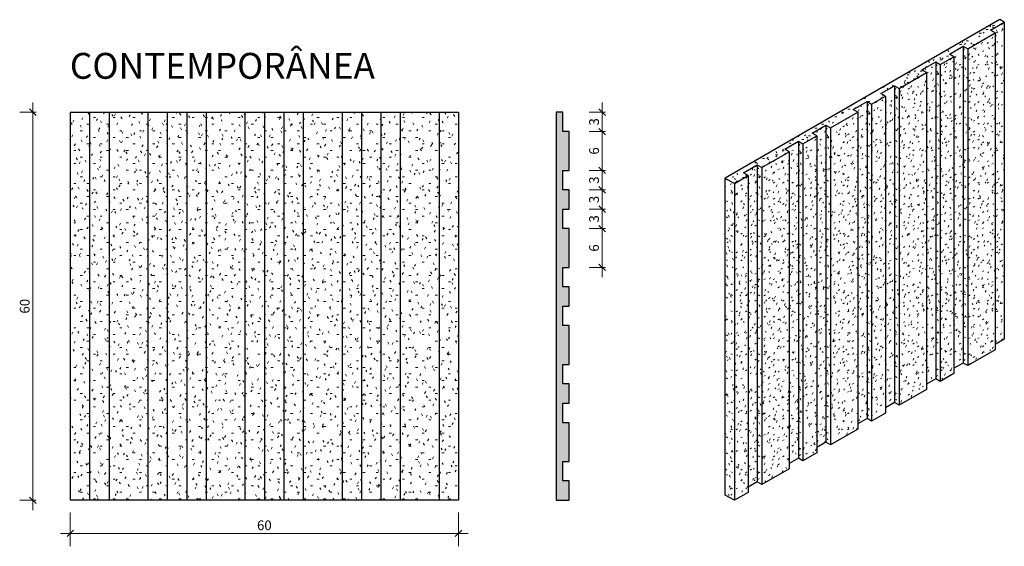
# Model space of a CAD drawing. Units: millimetres. Extents: x -12184 to -10662, y -505 to 309.
import ezdxf

# ---------------------------------------------------------------- set-up
doc = ezdxf.new("R2010")
doc.units = ezdxf.units.MM
doc.layers.add('A-ANNO-DIMS', color=211, linetype='Continuous', lineweight=9)
doc.layers.add('Q-CASE', color=31, linetype='Continuous', lineweight=25)
doc.styles.add('NewsGoth BT', font='txt', dxfattribs={"height": 15})
pattern_1 = [(30, (-12534.9205, 3361.8755), (28.736728, 24.886527), [2.738, -22.149, 2.738, -22.149, -132.73]), (30, (-12534.9205, 3361.8755), (28.736728, 24.886527), [-49.774, 2.738, -47.036, 2.738, -22.149, -58.069]), (30, (-12534.9205, 3361.8755), (28.736728, 24.886527), [-124.434, 2.738, -13.854, 2.738, -38.74]), (125.104, (-12524.144, 3372.244), (-20.59037, 12.701542), [2.061, -16.678, 2.061, -116.622]), (125.104, (-12524.144, 3372.244), (-20.59037, 12.701542), [-20.801, -16.678, 2.061, -35.417, -62.465]), (125.104, (-12524.144, 3372.244), (-20.59037, 12.701542), [-74.958, 2.061, -16.678, 2.061, -41.664]), (125.104, (-12524.144, 3372.244), (-20.59037, 12.701542), [-95.758, -10.432, 2.061, -29.171]), (248.794, (-12520.5515, 3390.9095), (-8.1471786, -37.588237), [3.277, -26.515, 3.277, -185.403]), (248.794, (-12520.5515, 3390.9095), (-8.1471786, -37.588237), [-33.069, -26.515, 3.277, -56.306, -99.305]), (248.794, (-12520.5515, 3390.9095), (-8.1471786, -37.588237), [-119.167, 3.277, -26.515, 3.277, -66.237]), (248.794, (-12520.5515, 3390.9095), (-8.1471786, -37.588237), [-152.235, -16.584, 3.277, -46.376])]
pattern_2 = [(30, (-12527.8495, 3357.7925), (28.736728, 24.886527), [2.738, -22.149, 2.738, -22.149, -132.73]), (30, (-12527.8495, 3357.7925), (28.736728, 24.886527), [-49.774, 2.738, -47.036, 2.738, -22.149, -58.069]), (30, (-12527.8495, 3357.7925), (28.736728, 24.886527), [-124.434, 2.738, -13.854, 2.738, -38.74]), (125.104, (-12517.073, 3368.162), (-20.59037, 12.701542), [2.061, -16.678, 2.061, -116.622]), (125.104, (-12517.073, 3368.162), (-20.59037, 12.701542), [-20.801, -16.678, 2.061, -35.417, -62.465]), (125.104, (-12517.073, 3368.162), (-20.59037, 12.701542), [-74.958, 2.061, -16.678, 2.061, -41.664]), (125.104, (-12517.073, 3368.162), (-20.59037, 12.701542), [-95.758, -10.432, 2.061, -29.171]), (248.794, (-12513.4805, 3386.8275), (-8.1471786, -37.588237), [3.277, -26.515, 3.277, -185.403]), (248.794, (-12513.4805, 3386.8275), (-8.1471786, -37.588237), [-33.069, -26.515, 3.277, -56.306, -99.305]), (248.794, (-12513.4805, 3386.8275), (-8.1471786, -37.588237), [-119.167, 3.277, -26.515, 3.277, -66.237]), (248.794, (-12513.4805, 3386.8275), (-8.1471786, -37.588237), [-152.235, -16.584, 3.277, -46.376])]
pattern_3 = [(0, (-13634.334, -1965.994), (40.64, 10.16), [3.353, -27.127, 3.353, -27.127, -162.56]), (0, (-13634.334, -1965.994), (40.64, 10.16), [-60.96, 3.353, -57.607, 3.353, -27.127, -71.12]), (0, (-13634.334, -1965.994), (40.64, 10.16), [-152.4, 3.353, -16.967, 3.353, -47.447]), (120, (-13619.094, -1960.914), (-29.118818, 30.115272), [3.353, -27.127, 3.353, -27.127, -162.56]), (120, (-13619.094, -1960.914), (-29.118818, 30.115272), [-60.96, 3.353, -57.607, 3.353, -27.127, -71.12]), (120, (-13619.094, -1960.914), (-29.118818, 30.115272), [-152.4, 3.353, -16.967, 3.353, -47.447]), (240, (-13614.014, -1940.594), (-11.521182, -40.275272), [3.353, -27.127, 3.353, -27.127, -162.56]), (240, (-13614.014, -1940.594), (-11.521182, -40.275272), [-60.96, 3.353, -57.607, 3.353, -27.127, -71.12]), (240, (-13614.014, -1940.594), (-11.521182, -40.275272), [-152.4, 3.353, -16.967, 3.353, -47.447])]

# ---------------------------------------------------------------- blocks, each defined once
blk = doc.blocks.new('_Oblique')
at = {"color": 0, "linetype": 'ByBlock', "lineweight": -2}
blk.add_line((-0.5, -0.5), (0.5, 0.5), dxfattribs=at)

msp = doc.modelspace()

# ---------------------------------------------------------------- hatches: boundary and pattern name
at = {"layer": 'Q-CASE', "lineweight": 5}
h = msp.add_hatch(dxfattribs=at)
h.set_pattern_fill('FP_27', color=0, style=0, pattern_type=2)
h.set_pattern_definition([(0, (-8201.2055, -3278.6545), (40.64, 5.866), [3.353, -27.127, 3.353, -27.127, -162.56]), (0, (-8201.2055, -3278.6545), (40.64, 5.866), [-60.96, 3.353, -57.607, 3.353, -27.127, -71.12]), (0, (-8201.2055, -3278.6545), (40.64, 5.866), [-152.4, 3.353, -16.967, 3.353, -47.447]), (135, (-8185.9655, -3275.7215), (-29.119364, 17.387049), [2.371, -19.182, 2.371, -134.129]), (135, (-8185.9655, -3275.7215), (-29.119364, 17.387049), [-23.923, -19.182, 2.371, -40.734, -71.842]), (135, (-8185.9655, -3275.7215), (-29.119364, 17.387049), [-86.21, 2.371, -19.182, 2.371, -47.919]), (135, (-8185.9655, -3275.7215), (-29.119364, 17.387049), [-110.134, -11.998, 2.371, -33.55]), (225, (-8180.8855, -3263.9905), (-11.520891, -23.253206), [2.371, -19.182, 2.371, -134.129]), (225, (-8180.8855, -3263.9905), (-11.520891, -23.253206), [-23.923, -19.182, 2.371, -40.734, -71.842]), (225, (-8180.8855, -3263.9905), (-11.520891, -23.253206), [-86.21, 2.371, -19.182, 2.371, -47.919]), (225, (-8180.8855, -3263.9905), (-11.520891, -23.253206), [-110.134, -11.998, 2.371, -33.55])])
h.paths.add_polyline_path([(-11079.1, 55.8), (-11057.9, 68), (-11065, 72.1), (-11043.8, 84.3), (-11036.7, 80.2), (-10994.3, 104.7), (-11001.3, 108.8), (-10980.1, 121.1), (-10973.1, 117), (-10951.9, 129.2), (-10958.9, 133.3), (-10937.7, 145.6), (-10930.6, 141.5), (-10888.2, 166), (-10895.3, 170.1), (-10874.1, 182.3), (-10867, 178.2), (-10845.8, 190.5), (-10852.9, 194.6), (-10831.6, 206.8), (-10824.6, 202.7), (-10782.1, 227.2), (-10789.2, 231.3), (-10768, 243.5), (-10760.9, 239.5), (-10739.7, 251.7), (-10746.8, 255.8), (-10725.6, 268), (-10718.5, 264), (-10676.1, 288.5), (-10683.2, 292.5), (-10661.9, 304.8), (-10669, 308.9), (-11093.3, 63.9)], flags=0)
h = msp.add_hatch(dxfattribs=at)
h.set_pattern_fill('FP_28', color=0, style=0, pattern_type=2)
h.set_pattern_definition(pattern_1)
h.paths.add_polyline_path([(-10676.1, -193.3), (-10661.9, -185.1), (-10661.9, 304.8), (-10683.2, 292.5), (-10676.1, 288.5), (-10676.1, -62.7)], flags=0)
h = msp.add_hatch(dxfattribs=at)
h.set_pattern_fill('FP_29', color=0, style=0, pattern_type=2)
h.set_pattern_definition(pattern_2)
h.paths.add_polyline_path([(-10718.5, -225.9), (-10676.1, -201.4), (-10676.1, 288.5), (-10718.5, 264), (-10718.5, -62.7)], flags=0)
h = msp.add_hatch(dxfattribs=at)
h.set_pattern_fill('FP_28', color=0, style=0, pattern_type=2)
h.set_pattern_definition(pattern_1)
h.paths.add_polyline_path([(-10739.7, -230), (-10725.6, -221.9), (-10725.6, 268), (-10746.8, 255.8), (-10739.7, 251.7), (-10739.7, -225.9)], flags=0)
h = msp.add_hatch(dxfattribs=at)
h.set_pattern_fill('FP_30', color=0, style=0, pattern_type=2)
h.set_pattern_definition([(330, (-6391.8615, 1904.4285), (28.737048, -8.295973), [2.738, -22.149, 2.738, -22.149, -132.73]), (330, (-6391.8615, 1904.4285), (28.737048, -8.295973), [-49.774, 2.738, -47.036, 2.738, -22.149, -58.069]), (330, (-6391.8615, 1904.4285), (28.737048, -8.295973), [-124.434, 2.738, -13.854, 2.738, -38.74]), (111.206, (-6381.0855, 1902.3545), (-20.589842, 36.477218), [3.277, -26.515, 3.277, -185.403]), (111.206, (-6381.0855, 1902.3545), (-20.589842, 36.477218), [-33.069, -26.515, 3.277, -56.306, -99.305]), (111.206, (-6381.0855, 1902.3545), (-20.589842, 36.477218), [-119.167, 3.277, -26.515, 3.277, -66.237]), (111.206, (-6381.0855, 1902.3545), (-20.589842, 36.477218), [-152.235, -16.584, 3.277, -46.376]), (234.896, (-6377.494, 1916.872), (-8.146647, -28.18103), [2.061, -16.678, 2.061, -116.622]), (234.896, (-6377.494, 1916.872), (-8.146647, -28.18103), [-20.801, -16.678, 2.061, -35.417, -62.465]), (234.896, (-6377.494, 1916.872), (-8.146647, -28.18103), [-74.958, 2.061, -16.678, 2.061, -41.664]), (234.896, (-6377.494, 1916.872), (-8.146647, -28.18103), [-95.758, -10.432, 2.061, -29.171])])
h.paths.add_polyline_path([(-10718.5, -225.9), (-10718.5, 264), (-10725.6, 268), (-10725.6, -221.9)], flags=0)
h = msp.add_hatch(dxfattribs=at)
h.set_pattern_fill('FP_28', color=0, style=0, pattern_type=2)
h.set_pattern_definition(pattern_1)
h.paths.add_polyline_path([(-10782.1, -254.5), (-10768, -246.4), (-10768, 243.5), (-10789.2, 231.3), (-10782.1, 227.2), (-10782.1, -250.4)], flags=0)
h = msp.add_hatch(dxfattribs=at)
h.set_pattern_fill('FP_31', color=0, style=0, pattern_type=2)
h.set_pattern_definition([(330, (-6434.2885, 1879.9335), (28.737048, -8.295973), [2.738, -22.149, 2.738, -22.149, -132.73]), (330, (-6434.2885, 1879.9335), (28.737048, -8.295973), [-49.774, 2.738, -47.036, 2.738, -22.149, -58.069]), (330, (-6434.2885, 1879.9335), (28.737048, -8.295973), [-124.434, 2.738, -13.854, 2.738, -38.74]), (111.206, (-6423.5115, 1877.8595), (-20.589842, 36.477218), [3.277, -26.515, 3.277, -185.403]), (111.206, (-6423.5115, 1877.8595), (-20.589842, 36.477218), [-33.069, -26.515, 3.277, -56.306, -99.305]), (111.206, (-6423.5115, 1877.8595), (-20.589842, 36.477218), [-119.167, 3.277, -26.515, 3.277, -66.237]), (111.206, (-6423.5115, 1877.8595), (-20.589842, 36.477218), [-152.235, -16.584, 3.277, -46.376]), (234.896, (-6419.92, 1892.377), (-8.146647, -28.18103), [2.061, -16.678, 2.061, -116.622]), (234.896, (-6419.92, 1892.377), (-8.146647, -28.18103), [-20.801, -16.678, 2.061, -35.417, -62.465]), (234.896, (-6419.92, 1892.377), (-8.146647, -28.18103), [-74.958, 2.061, -16.678, 2.061, -41.664]), (234.896, (-6419.92, 1892.377), (-8.146647, -28.18103), [-95.758, -10.432, 2.061, -29.171])])
h.paths.add_polyline_path([(-10760.9, -250.4), (-10760.9, 239.5), (-10768, 243.5), (-10768, -246.4)], flags=0)
h = msp.add_hatch(dxfattribs=at)
h.set_pattern_fill('FP_29', color=0, style=0, pattern_type=2)
h.set_pattern_definition(pattern_2)
h.paths.add_polyline_path([(-10760.9, -250.4), (-10739.7, -238.2), (-10739.7, 251.7), (-10760.9, 239.5), (-10760.9, -62.7)], flags=0)
h = msp.add_hatch(dxfattribs=at)
h.set_pattern_fill('FP_29', color=0, style=0, pattern_type=2)
h.set_pattern_definition(pattern_2)
h.paths.add_polyline_path([(-10824.6, -287.2), (-10782.1, -262.7), (-10782.1, 227.2), (-10824.6, 202.7), (-10824.6, -62.7)], flags=0)
h = msp.add_hatch(dxfattribs=at)
h.set_pattern_fill('FP_28', color=0, style=0, pattern_type=2)
h.set_pattern_definition(pattern_1)
h.paths.add_polyline_path([(-10845.8, -291.3), (-10831.6, -283.1), (-10831.6, 206.8), (-10852.9, 194.6), (-10845.8, 190.5), (-10845.8, -287.2)], flags=0)
h = msp.add_hatch(dxfattribs=at)
h.set_pattern_fill('FP_32', color=0, style=0, pattern_type=2)
h.set_pattern_definition([(330, (-6497.9275, 1843.1915), (28.737048, -8.295973), [2.738, -22.149, 2.738, -22.149, -132.73]), (330, (-6497.9275, 1843.1915), (28.737048, -8.295973), [-49.774, 2.738, -47.036, 2.738, -22.149, -58.069]), (330, (-6497.9275, 1843.1915), (28.737048, -8.295973), [-124.434, 2.738, -13.854, 2.738, -38.74]), (111.206, (-6487.1515, 1841.1175), (-20.589842, 36.477218), [3.277, -26.515, 3.277, -185.403]), (111.206, (-6487.1515, 1841.1175), (-20.589842, 36.477218), [-33.069, -26.515, 3.277, -56.306, -99.305]), (111.206, (-6487.1515, 1841.1175), (-20.589842, 36.477218), [-119.167, 3.277, -26.515, 3.277, -66.237]), (111.206, (-6487.1515, 1841.1175), (-20.589842, 36.477218), [-152.235, -16.584, 3.277, -46.376]), (234.896, (-6483.56, 1855.634), (-8.146647, -28.18103), [2.061, -16.678, 2.061, -116.622]), (234.896, (-6483.56, 1855.634), (-8.146647, -28.18103), [-20.801, -16.678, 2.061, -35.417, -62.465]), (234.896, (-6483.56, 1855.634), (-8.146647, -28.18103), [-74.958, 2.061, -16.678, 2.061, -41.664]), (234.896, (-6483.56, 1855.634), (-8.146647, -28.18103), [-95.758, -10.432, 2.061, -29.171])])
h.paths.add_polyline_path([(-10824.6, -287.2), (-10824.6, 202.7), (-10831.6, 206.8), (-10831.6, -283.1)], flags=0)
h = msp.add_hatch(dxfattribs=at)
h.set_pattern_fill('FP_29', color=0, style=0, pattern_type=2)
h.set_pattern_definition(pattern_2)
h.paths.add_polyline_path([(-10867, -311.7), (-10845.8, -299.4), (-10845.8, 190.5), (-10867, 178.2), (-10867, -62.7)], flags=0)
h = msp.add_hatch(dxfattribs=at)
h.set_pattern_fill('FP_28', color=0, style=0, pattern_type=2)
h.set_pattern_definition(pattern_1)
h.paths.add_polyline_path([(-10888.2, -315.8), (-10874.1, -307.6), (-10874.1, 182.3), (-10895.3, 170.1), (-10888.2, 166), (-10888.2, -311.7)], flags=0)
h = msp.add_hatch(dxfattribs=at)
h.set_pattern_fill('FP_33', color=0, style=0, pattern_type=2)
h.set_pattern_definition([(330, (-6540.3545, 1818.6965), (28.737048, -8.295973), [2.738, -22.149, 2.738, -22.149, -132.73]), (330, (-6540.3545, 1818.6965), (28.737048, -8.295973), [-49.774, 2.738, -47.036, 2.738, -22.149, -58.069]), (330, (-6540.3545, 1818.6965), (28.737048, -8.295973), [-124.434, 2.738, -13.854, 2.738, -38.74]), (111.206, (-6529.5775, 1816.6225), (-20.589842, 36.477218), [3.277, -26.515, 3.277, -185.403]), (111.206, (-6529.5775, 1816.6225), (-20.589842, 36.477218), [-33.069, -26.515, 3.277, -56.306, -99.305]), (111.206, (-6529.5775, 1816.6225), (-20.589842, 36.477218), [-119.167, 3.277, -26.515, 3.277, -66.237]), (111.206, (-6529.5775, 1816.6225), (-20.589842, 36.477218), [-152.235, -16.584, 3.277, -46.376]), (234.896, (-6525.986, 1831.139), (-8.146647, -28.18103), [2.061, -16.678, 2.061, -116.622]), (234.896, (-6525.986, 1831.139), (-8.146647, -28.18103), [-20.801, -16.678, 2.061, -35.417, -62.465]), (234.896, (-6525.986, 1831.139), (-8.146647, -28.18103), [-74.958, 2.061, -16.678, 2.061, -41.664]), (234.896, (-6525.986, 1831.139), (-8.146647, -28.18103), [-95.758, -10.432, 2.061, -29.171])])
h.paths.add_polyline_path([(-10867, -311.7), (-10867, 178.2), (-10874.1, 182.3), (-10874.1, -307.6)], flags=0)
h = msp.add_hatch(dxfattribs=at)
h.set_pattern_fill('FP_38', color=0, style=0, pattern_type=2)
h.set_pattern_definition(pattern_3)
h.paths.add_polyline_path([(-12075.5, -434.1), (-12075.5, 165.9), (-12105.5, 165.9), (-12105.5, -434.1)], flags=0)
h = msp.add_hatch(dxfattribs=at)
h.set_pattern_fill('FP_38', color=0, style=0, pattern_type=2)
h.set_pattern_definition(pattern_3)
h.paths.add_polyline_path([(-12045.5, -434.1), (-12045.5, 165.9), (-12075.5, 165.9), (-12075.5, -434.1)], flags=0)
h = msp.add_hatch(dxfattribs=at)
h.set_pattern_fill('FP_38', color=0, style=0, pattern_type=2)
h.set_pattern_definition(pattern_3)
h.paths.add_polyline_path([(-11985.5, -434.1), (-11985.5, 165.9), (-12045.5, 165.9), (-12045.5, -434.1)], flags=0)
h = msp.add_hatch(dxfattribs=at)
h.set_pattern_fill('FP_38', color=0, style=0, pattern_type=2)
h.set_pattern_definition(pattern_3)
h.paths.add_polyline_path([(-11955.5, -434.1), (-11955.5, 165.9), (-11985.5, 165.9), (-11985.5, -434.1)], flags=0)
h = msp.add_hatch(dxfattribs=at)
h.set_pattern_fill('FP_38', color=0, style=0, pattern_type=2)
h.set_pattern_definition(pattern_3)
h.paths.add_polyline_path([(-11925.5, -434.1), (-11925.5, 165.9), (-11955.5, 165.9), (-11955.5, -434.1)], flags=0)
h = msp.add_hatch(dxfattribs=at)
h.set_pattern_fill('FP_38', color=0, style=0, pattern_type=2)
h.set_pattern_definition(pattern_3)
h.paths.add_polyline_path([(-11895.5, -434.1), (-11895.5, 165.9), (-11925.5, 165.9), (-11925.5, -434.1)], flags=0)
h = msp.add_hatch(dxfattribs=at)
h.set_pattern_fill('FP_38', color=0, style=0, pattern_type=2)
h.set_pattern_definition(pattern_3)
h.paths.add_polyline_path([(-11835.5, -434.1), (-11835.5, 165.9), (-11895.5, 165.9), (-11895.5, -434.1)], flags=0)
h = msp.add_hatch(dxfattribs=at)
h.set_pattern_fill('FP_38', color=0, style=0, pattern_type=2)
h.set_pattern_definition(pattern_3)
h.paths.add_polyline_path([(-11805.5, -434.1), (-11805.5, 165.9), (-11835.5, 165.9), (-11835.5, -434.1)], flags=0)
h = msp.add_hatch(dxfattribs=at)
h.set_pattern_fill('FP_38', color=0, style=0, pattern_type=2)
h.set_pattern_definition(pattern_3)
h.paths.add_polyline_path([(-11775.5, -434.1), (-11775.5, 165.9), (-11805.5, 165.9), (-11805.5, -434.1)], flags=0)
h = msp.add_hatch(dxfattribs=at)
h.set_pattern_fill('FP_38', color=0, style=0, pattern_type=2)
h.set_pattern_definition(pattern_3)
h.paths.add_polyline_path([(-11745.5, -434.1), (-11745.5, 165.9), (-11775.5, 165.9), (-11775.5, -434.1)], flags=0)
h = msp.add_hatch(dxfattribs=at)
h.set_pattern_fill('FP_38', color=0, style=0, pattern_type=2)
h.set_pattern_definition(pattern_3)
h.paths.add_polyline_path([(-11685.5, -434.1), (-11685.5, 165.9), (-11745.5, 165.9), (-11745.5, -434.1)], flags=0)
h = msp.add_hatch(dxfattribs=at)
h.set_pattern_fill('FP_38', color=0, style=0, pattern_type=2)
h.set_pattern_definition(pattern_3)
h.paths.add_polyline_path([(-11655.5, -434.1), (-11655.5, 165.9), (-11685.5, 165.9), (-11685.5, -434.1)], flags=0)
h = msp.add_hatch(dxfattribs=at)
h.set_pattern_fill('FP_38', color=0, style=0, pattern_type=2)
h.set_pattern_definition(pattern_3)
h.paths.add_polyline_path([(-11625.5, -434.1), (-11625.5, 165.9), (-11655.5, 165.9), (-11655.5, -434.1)], flags=0)
h = msp.add_hatch(dxfattribs=at)
h.set_pattern_fill('FP_38', color=0, style=0, pattern_type=2)
h.set_pattern_definition(pattern_3)
h.paths.add_polyline_path([(-11595.5, -434.1), (-11595.5, 165.9), (-11625.5, 165.9), (-11625.5, -434.1)], flags=0)
h = msp.add_hatch(dxfattribs=at)
h.set_pattern_fill('FP_38', color=0, style=0, pattern_type=2)
h.set_pattern_definition(pattern_3)
h.paths.add_polyline_path([(-11535.5, -434.1), (-11535.5, 165.9), (-11595.5, 165.9), (-11595.5, -434.1)], flags=0)
h = msp.add_hatch(dxfattribs=at)
h.set_pattern_fill('FP_38', color=0, style=0, pattern_type=2)
h.set_pattern_definition(pattern_3)
h.paths.add_polyline_path([(-11505.5, -434.1), (-11505.5, 165.9), (-11535.5, 165.9), (-11535.5, -434.1)], flags=0)
at = {"layer": 'Q-CASE'}
msp.add_hatch(color=0, dxfattribs=at).paths.add_polyline_path([(-11334.4, -434.1), (-11334.4, -404.1), (-11344.4, -404.1), (-11344.4, -374.1), (-11334.4, -374.1), (-11334.4, -314.1), (-11344.4, -314.1), (-11344.4, -284.1), (-11334.4, -284.1), (-11334.4, -254.1), (-11344.4, -254.1), (-11344.4, -224.1), (-11334.4, -224.1), (-11334.4, -164.1), (-11344.4, -164.1), (-11344.4, -134.1), (-11334.4, -134.1), (-11334.4, -104.1), (-11344.4, -104.1), (-11344.4, -74.1), (-11334.4, -74.1), (-11334.4, -14.1), (-11344.4, -14.1), (-11344.4, 15.9), (-11334.4, 15.9), (-11334.4, 45.9), (-11344.4, 45.9), (-11344.4, 75.9), (-11334.4, 75.9), (-11334.4, 135.9), (-11344.4, 135.9), (-11344.4, 165.9), (-11354.4, 165.9), (-11354.4, -434.1)], flags=0)
at = {"layer": 'Q-CASE', "lineweight": 5}
h = msp.add_hatch(dxfattribs=at)
h.set_pattern_fill('FP_29', color=0, style=0, pattern_type=2)
h.set_pattern_definition(pattern_2)
h.paths.add_polyline_path([(-10930.6, -348.4), (-10888.2, -323.9), (-10888.2, 166), (-10930.6, 141.5), (-10930.6, -62.7)], flags=0)
h = msp.add_hatch(dxfattribs=at)
h.set_pattern_fill('FP_28', color=0, style=0, pattern_type=2)
h.set_pattern_definition(pattern_1)
h.paths.add_polyline_path([(-10951.9, -352.5), (-10937.7, -344.3), (-10937.7, 145.6), (-10958.9, 133.3), (-10951.9, 129.2), (-10951.9, -348.4)], flags=0)
h = msp.add_hatch(dxfattribs=at)
h.set_pattern_fill('FP_34', color=0, style=0, pattern_type=2)
h.set_pattern_definition([(330, (-6603.9935, 1781.9545), (28.737048, -8.295973), [2.738, -22.149, 2.738, -22.149, -132.73]), (330, (-6603.9935, 1781.9545), (28.737048, -8.295973), [-49.774, 2.738, -47.036, 2.738, -22.149, -58.069]), (330, (-6603.9935, 1781.9545), (28.737048, -8.295973), [-124.434, 2.738, -13.854, 2.738, -38.74]), (111.206, (-6593.2175, 1779.8805), (-20.589842, 36.477218), [3.277, -26.515, 3.277, -185.403]), (111.206, (-6593.2175, 1779.8805), (-20.589842, 36.477218), [-33.069, -26.515, 3.277, -56.306, -99.305]), (111.206, (-6593.2175, 1779.8805), (-20.589842, 36.477218), [-119.167, 3.277, -26.515, 3.277, -66.237]), (111.206, (-6593.2175, 1779.8805), (-20.589842, 36.477218), [-152.235, -16.584, 3.277, -46.376]), (234.896, (-6589.626, 1794.397), (-8.146647, -28.18103), [2.061, -16.678, 2.061, -116.622]), (234.896, (-6589.626, 1794.397), (-8.146647, -28.18103), [-20.801, -16.678, 2.061, -35.417, -62.465]), (234.896, (-6589.626, 1794.397), (-8.146647, -28.18103), [-74.958, 2.061, -16.678, 2.061, -41.664]), (234.896, (-6589.626, 1794.397), (-8.146647, -28.18103), [-95.758, -10.432, 2.061, -29.171])])
h.paths.add_polyline_path([(-10930.6, -348.4), (-10930.6, 141.5), (-10937.7, 145.6), (-10937.7, -344.3)], flags=0)
h = msp.add_hatch(dxfattribs=at)
h.set_pattern_fill('FP_29', color=0, style=0, pattern_type=2)
h.set_pattern_definition(pattern_2)
h.paths.add_polyline_path([(-10973.1, -372.9), (-10951.9, -360.7), (-10951.9, 129.2), (-10973.1, 117), (-10973.1, -62.7)], flags=0)
h = msp.add_hatch(dxfattribs=at)
h.set_pattern_fill('FP_28', color=0, style=0, pattern_type=2)
h.set_pattern_definition(pattern_1)
h.paths.add_polyline_path([(-10994.3, -377), (-10980.1, -368.8), (-10980.1, 121.1), (-11001.3, 108.8), (-10994.3, 104.7), (-10994.3, -372.9)], flags=0)
h = msp.add_hatch(dxfattribs=at)
h.set_pattern_fill('FP_35', color=0, style=0, pattern_type=2)
h.set_pattern_definition([(330, (-6646.4205, 1757.4595), (28.737048, -8.295973), [2.738, -22.149, 2.738, -22.149, -132.73]), (330, (-6646.4205, 1757.4595), (28.737048, -8.295973), [-49.774, 2.738, -47.036, 2.738, -22.149, -58.069]), (330, (-6646.4205, 1757.4595), (28.737048, -8.295973), [-124.434, 2.738, -13.854, 2.738, -38.74]), (111.206, (-6635.6435, 1755.3855), (-20.589842, 36.477218), [3.277, -26.515, 3.277, -185.403]), (111.206, (-6635.6435, 1755.3855), (-20.589842, 36.477218), [-33.069, -26.515, 3.277, -56.306, -99.305]), (111.206, (-6635.6435, 1755.3855), (-20.589842, 36.477218), [-119.167, 3.277, -26.515, 3.277, -66.237]), (111.206, (-6635.6435, 1755.3855), (-20.589842, 36.477218), [-152.235, -16.584, 3.277, -46.376]), (234.896, (-6632.052, 1769.902), (-8.146647, -28.18103), [2.061, -16.678, 2.061, -116.622]), (234.896, (-6632.052, 1769.902), (-8.146647, -28.18103), [-20.801, -16.678, 2.061, -35.417, -62.465]), (234.896, (-6632.052, 1769.902), (-8.146647, -28.18103), [-74.958, 2.061, -16.678, 2.061, -41.664]), (234.896, (-6632.052, 1769.902), (-8.146647, -28.18103), [-95.758, -10.432, 2.061, -29.171])])
h.paths.add_polyline_path([(-10973.1, -372.9), (-10973.1, 117), (-10980.1, 121.1), (-10980.1, -368.8)], flags=0)
h = msp.add_hatch(dxfattribs=at)
h.set_pattern_fill('FP_29', color=0, style=0, pattern_type=2)
h.set_pattern_definition(pattern_2)
h.paths.add_polyline_path([(-11036.7, -409.7), (-10994.3, -385.2), (-10994.3, 104.7), (-11036.7, 80.2), (-11036.7, -62.7)], flags=0)
h = msp.add_hatch(dxfattribs=at)
h.set_pattern_fill('FP_28', color=0, style=0, pattern_type=2)
h.set_pattern_definition(pattern_1)
h.paths.add_polyline_path([(-11057.9, -413.7), (-11043.8, -405.6), (-11043.8, 84.3), (-11065, 72.1), (-11057.9, 68), (-11057.9, -409.7)], flags=0)
h = msp.add_hatch(dxfattribs=at)
h.set_pattern_fill('FP_36', color=0, style=0, pattern_type=2)
h.set_pattern_definition([(330, (-6710.0595, 1720.7165), (28.737048, -8.295973), [2.738, -22.149, 2.738, -22.149, -132.73]), (330, (-6710.0595, 1720.7165), (28.737048, -8.295973), [-49.774, 2.738, -47.036, 2.738, -22.149, -58.069]), (330, (-6710.0595, 1720.7165), (28.737048, -8.295973), [-124.434, 2.738, -13.854, 2.738, -38.74]), (111.206, (-6699.2835, 1718.6435), (-20.589842, 36.477218), [3.277, -26.515, 3.277, -185.403]), (111.206, (-6699.2835, 1718.6435), (-20.589842, 36.477218), [-33.069, -26.515, 3.277, -56.306, -99.305]), (111.206, (-6699.2835, 1718.6435), (-20.589842, 36.477218), [-119.167, 3.277, -26.515, 3.277, -66.237]), (111.206, (-6699.2835, 1718.6435), (-20.589842, 36.477218), [-152.235, -16.584, 3.277, -46.376]), (234.896, (-6695.692, 1733.16), (-8.146647, -28.18103), [2.061, -16.678, 2.061, -116.622]), (234.896, (-6695.692, 1733.16), (-8.146647, -28.18103), [-20.801, -16.678, 2.061, -35.417, -62.465]), (234.896, (-6695.692, 1733.16), (-8.146647, -28.18103), [-74.958, 2.061, -16.678, 2.061, -41.664]), (234.896, (-6695.692, 1733.16), (-8.146647, -28.18103), [-95.758, -10.432, 2.061, -29.171])])
h.paths.add_polyline_path([(-11036.7, -409.7), (-11036.7, 80.2), (-11043.8, 84.3), (-11043.8, -405.6)], flags=0)
h = msp.add_hatch(dxfattribs=at)
h.set_pattern_fill('FP_37', color=0, style=0, pattern_type=2)
h.set_pattern_definition([(330, (-6752.4865, 1696.2225), (28.737048, -8.295973), [2.738, -22.149, 2.738, -22.149, -132.73]), (330, (-6752.4865, 1696.2225), (28.737048, -8.295973), [-49.774, 2.738, -47.036, 2.738, -22.149, -58.069]), (330, (-6752.4865, 1696.2225), (28.737048, -8.295973), [-124.434, 2.738, -13.854, 2.738, -38.74]), (111.206, (-6741.7095, 1694.1485), (-20.589842, 36.477218), [3.277, -26.515, 3.277, -185.403]), (111.206, (-6741.7095, 1694.1485), (-20.589842, 36.477218), [-33.069, -26.515, 3.277, -56.306, -99.305]), (111.206, (-6741.7095, 1694.1485), (-20.589842, 36.477218), [-119.167, 3.277, -26.515, 3.277, -66.237]), (111.206, (-6741.7095, 1694.1485), (-20.589842, 36.477218), [-152.235, -16.584, 3.277, -46.376]), (234.896, (-6738.118, 1708.665), (-8.146647, -28.18103), [2.061, -16.678, 2.061, -116.622]), (234.896, (-6738.118, 1708.665), (-8.146647, -28.18103), [-20.801, -16.678, 2.061, -35.417, -62.465]), (234.896, (-6738.118, 1708.665), (-8.146647, -28.18103), [-74.958, 2.061, -16.678, 2.061, -41.664]), (234.896, (-6738.118, 1708.665), (-8.146647, -28.18103), [-95.758, -10.432, 2.061, -29.171])])
h.paths.add_polyline_path([(-11079.1, -434.1), (-11079.1, 55.8), (-11093.3, 63.9), (-11093.3, -426)], flags=0)
h = msp.add_hatch(dxfattribs=at)
h.set_pattern_fill('FP_29', color=0, style=0, pattern_type=2)
h.set_pattern_definition(pattern_2)
h.paths.add_polyline_path([(-11079.1, -434.1), (-11057.9, -421.9), (-11057.9, 68), (-11079.1, 55.8), (-11079.1, -62.7)], flags=0)

# ---------------------------------------------------------------- linework, layer by layer
at = {"layer": 'A-ANNO-DIMS', "color": 0, "lineweight": 18}
for p, q in [((-12163.4, 180.9), (-12163.4, -449.1)), ((-11283.5, 180.9), (-11283.5, 120.9)), ((-12158.4, 165.9), (-12183.4, 165.9)), ((-11278.5, 165.9), (-11303.5, 165.9)), ((-11283.5, 150.9), (-11283.5, 60.9)), ((-11278.5, 135.9), (-11303.5, 135.9)), ((-11278.5, 135.9), (-11303.5, 135.9)), ((-11283.5, 90.9), (-11283.5, 30.9)), ((-11278.5, 75.9), (-11303.5, 75.9)), ((-11278.5, 75.9), (-11303.5, 75.9)), ((-11278.5, 45.9), (-11303.5, 45.9)), ((-11278.5, 45.9), (-11303.5, 45.9)), ((-11283.5, 60.9), (-11283.5, 0.9)), ((-11283.5, 30.9), (-11283.5, -29.1)), ((-11278.5, 15.9), (-11303.5, 15.9)), ((-11278.5, 15.9), (-11303.5, 15.9)), ((-11283.5, 0.9), (-11283.5, -89.1)), ((-11278.5, -14.1), (-11303.5, -14.1)), ((-11278.5, -14.1), (-11303.5, -14.1)), ((-11278.5, -74.1), (-11303.5, -74.1)), ((-12158.4, -434.1), (-12183.4, -434.1)), ((-12105.5, -453.2), (-12105.5, -505.2)), ((-11505.5, -453.2), (-11505.5, -505.2)), ((-12120.5, -485.2), (-11490.5, -485.2))]:
    msp.add_line(p, q, dxfattribs=at)
at = {"layer": 'Q-CASE', "color": 0}
for p, q in [((-10669, 308.9), (-11093.3, 63.9)), ((-10683.2, 292.5), (-10661.9, 304.8)), ((-10661.9, 304.8), (-10669, 308.9)), ((-10661.9, 304.8), (-10661.9, -185.1)), ((-10676.1, 288.5), (-10683.2, 292.5)), ((-10718.5, 264), (-10676.1, 288.5)), ((-10676.1, 288.5), (-10676.1, -201.4)), ((-10746.8, 255.8), (-10725.6, 268)), ((-10725.6, 268), (-10718.5, 264)), ((-10725.6, 268), (-10725.6, -221.9)), ((-10718.5, 264), (-10718.5, -225.9)), ((-10789.2, 231.3), (-10768, 243.5)), ((-10768, 243.5), (-10760.9, 239.5)), ((-10768, 243.5), (-10768, -246.4)), ((-10760.9, 239.5), (-10739.7, 251.7)), ((-10739.7, 251.7), (-10746.8, 255.8)), ((-10739.7, 251.7), (-10739.7, -238.2)), ((-10782.1, 227.2), (-10789.2, 231.3)), ((-10760.9, 239.5), (-10760.9, -250.4)), ((-10824.6, 202.7), (-10782.1, 227.2)), ((-10782.1, 227.2), (-10782.1, -262.7)), ((-10852.9, 194.6), (-10831.6, 206.8)), ((-10831.6, 206.8), (-10824.6, 202.7)), ((-10831.6, 206.8), (-10831.6, -283.1)), ((-10824.6, 202.7), (-10824.6, -287.2)), ((-10867, 178.2), (-10845.8, 190.5)), ((-10845.8, 190.5), (-10852.9, 194.6)), ((-10845.8, 190.5), (-10845.8, -299.4)), ((-10895.3, 170.1), (-10874.1, 182.3)), ((-10888.2, 166), (-10895.3, 170.1)), ((-10874.1, 182.3), (-10867, 178.2)), ((-10874.1, 182.3), (-10874.1, -307.6)), ((-10867, 178.2), (-10867, -311.7)), ((-12105.5, 165.9), (-12075.5, 165.9)), ((-12105.5, 165.9), (-12105.5, -434.1)), ((-12075.5, 165.9), (-12045.5, 165.9)), ((-12075.5, 165.9), (-12075.5, -434.1)), ((-12045.5, 165.9), (-11985.5, 165.9)), ((-12045.5, 165.9), (-12045.5, -434.1)), ((-11985.5, 165.9), (-11955.5, 165.9)), ((-11985.5, 165.9), (-11985.5, -434.1)), ((-11955.5, 165.9), (-11925.5, 165.9)), ((-11955.5, 165.9), (-11955.5, -434.1)), ((-11925.5, 165.9), (-11895.5, 165.9)), ((-11925.5, 165.9), (-11925.5, -434.1)), ((-11895.5, 165.9), (-11835.5, 165.9)), ((-11895.5, 165.9), (-11895.5, -434.1)), ((-11835.5, 165.9), (-11805.5, 165.9)), ((-11835.5, 165.9), (-11835.5, -434.1)), ((-11805.5, 165.9), (-11775.5, 165.9)), ((-11805.5, 165.9), (-11805.5, -434.1)), ((-11775.5, 165.9), (-11745.5, 165.9)), ((-11775.5, 165.9), (-11775.5, -434.1)), ((-11745.5, 165.9), (-11685.5, 165.9)), ((-11745.5, 165.9), (-11745.5, -434.1)), ((-11685.5, 165.9), (-11655.5, 165.9)), ((-11685.5, 165.9), (-11685.5, -434.1)), ((-11655.5, 165.9), (-11625.5, 165.9)), ((-11655.5, 165.9), (-11655.5, -434.1)), ((-11625.5, 165.9), (-11595.5, 165.9)), ((-11625.5, 165.9), (-11625.5, -434.1)), ((-11595.5, 165.9), (-11535.5, 165.9)), ((-11595.5, 165.9), (-11595.5, -434.1)), ((-11535.5, 165.9), (-11505.5, 165.9)), ((-11535.5, 165.9), (-11535.5, -434.1)), ((-11505.5, 165.9), (-11505.5, -434.1)), ((-11344.4, 165.9), (-11354.4, 165.9)), ((-11354.4, 165.9), (-11354.4, -434.1)), ((-11344.4, 135.9), (-11344.4, 165.9)), ((-10930.6, 141.5), (-10888.2, 166)), ((-10888.2, 166), (-10888.2, -323.9)), ((-10958.9, 133.3), (-10937.7, 145.6)), ((-10937.7, 145.6), (-10930.6, 141.5)), ((-10937.7, 145.6), (-10937.7, -344.3)), ((-10930.6, 141.5), (-10930.6, -348.4)), ((-11334.4, 135.9), (-11344.4, 135.9)), ((-11334.4, 75.9), (-11334.4, 135.9)), ((-10973.1, 117), (-10951.9, 129.2)), ((-10951.9, 129.2), (-10958.9, 133.3)), ((-10951.9, 129.2), (-10951.9, -360.7)), ((-11001.3, 108.8), (-10980.1, 121.1)), ((-10994.3, 104.7), (-11001.3, 108.8)), ((-10980.1, 121.1), (-10973.1, 117)), ((-10980.1, 121.1), (-10980.1, -368.8)), ((-10973.1, 117), (-10973.1, -372.9)), ((-11036.7, 80.2), (-10994.3, 104.7)), ((-10994.3, 104.7), (-10994.3, -385.2)), ((-11065, 72.1), (-11043.8, 84.3)), ((-11043.8, 84.3), (-11036.7, 80.2)), ((-11043.8, 84.3), (-11043.8, -405.6)), ((-11036.7, 80.2), (-11036.7, -409.7)), ((-11344.4, 45.9), (-11344.4, 75.9)), ((-11344.4, 75.9), (-11334.4, 75.9)), ((-11093.3, 63.9), (-11079.1, 55.8)), ((-11093.3, -426), (-11093.3, 63.9)), ((-11079.1, 55.8), (-11057.9, 68)), ((-11057.9, 68), (-11065, 72.1)), ((-11057.9, 68), (-11057.9, -421.9)), ((-11334.4, 45.9), (-11344.4, 45.9)), ((-11334.4, 15.9), (-11334.4, 45.9)), ((-11079.1, 55.8), (-11079.1, -434.1)), ((-11344.4, -14.1), (-11344.4, 15.9)), ((-11344.4, 15.9), (-11334.4, 15.9)), ((-11334.4, -14.1), (-11344.4, -14.1)), ((-11334.4, -74.1), (-11334.4, -14.1)), ((-11344.4, -104.1), (-11344.4, -74.1)), ((-11344.4, -74.1), (-11334.4, -74.1)), ((-11334.4, -104.1), (-11344.4, -104.1)), ((-11334.4, -134.1), (-11334.4, -104.1)), ((-11344.4, -164.1), (-11344.4, -134.1)), ((-11344.4, -134.1), (-11334.4, -134.1)), ((-11334.4, -164.1), (-11344.4, -164.1)), ((-11334.4, -224.1), (-11334.4, -164.1)), ((-10661.9, -185.1), (-10676.1, -193.3)), ((-10676.1, -201.4), (-10718.5, -225.9)), ((-11344.4, -254.1), (-11344.4, -224.1)), ((-11344.4, -224.1), (-11334.4, -224.1)), ((-10725.6, -221.9), (-10739.7, -230)), ((-10718.5, -225.9), (-10725.6, -221.9)), ((-10739.7, -238.2), (-10760.9, -250.4)), ((-11334.4, -254.1), (-11344.4, -254.1)), ((-11334.4, -284.1), (-11334.4, -254.1)), ((-10768, -246.4), (-10782.1, -254.5)), ((-10760.9, -250.4), (-10768, -246.4)), ((-10782.1, -262.7), (-10824.6, -287.2)), ((-11344.4, -314.1), (-11344.4, -284.1)), ((-11344.4, -284.1), (-11334.4, -284.1)), ((-10831.6, -283.1), (-10845.8, -291.3)), ((-10824.6, -287.2), (-10831.6, -283.1)), ((-10845.8, -299.4), (-10867, -311.7)), ((-11334.4, -314.1), (-11344.4, -314.1)), ((-11334.4, -374.1), (-11334.4, -314.1)), ((-10874.1, -307.6), (-10888.2, -315.8)), ((-10867, -311.7), (-10874.1, -307.6)), ((-10888.2, -323.9), (-10930.6, -348.4)), ((-10937.7, -344.3), (-10951.9, -352.5)), ((-10930.6, -348.4), (-10937.7, -344.3)), ((-10951.9, -360.7), (-10973.1, -372.9)), ((-11344.4, -404.1), (-11344.4, -374.1)), ((-11344.4, -374.1), (-11334.4, -374.1)), ((-10980.1, -368.8), (-10994.3, -377)), ((-10973.1, -372.9), (-10980.1, -368.8)), ((-10994.3, -385.2), (-11036.7, -409.7)), ((-11334.4, -404.1), (-11344.4, -404.1)), ((-11334.4, -434.1), (-11334.4, -404.1)), ((-11043.8, -405.6), (-11057.9, -413.7)), ((-11036.7, -409.7), (-11043.8, -405.6)), ((-11079.1, -434.1), (-11093.3, -426)), ((-11057.9, -421.9), (-11079.1, -434.1)), ((-12075.5, -434.1), (-12105.5, -434.1)), ((-12045.5, -434.1), (-12075.5, -434.1)), ((-11985.5, -434.1), (-12045.5, -434.1)), ((-11955.5, -434.1), (-11985.5, -434.1)), ((-11925.5, -434.1), (-11955.5, -434.1)), ((-11895.5, -434.1), (-11925.5, -434.1)), ((-11835.5, -434.1), (-11895.5, -434.1)), ((-11805.5, -434.1), (-11835.5, -434.1)), ((-11775.5, -434.1), (-11805.5, -434.1)), ((-11745.5, -434.1), (-11775.5, -434.1)), ((-11685.5, -434.1), (-11745.5, -434.1)), ((-11655.5, -434.1), (-11685.5, -434.1)), ((-11625.5, -434.1), (-11655.5, -434.1)), ((-11595.5, -434.1), (-11625.5, -434.1)), ((-11535.5, -434.1), (-11595.5, -434.1)), ((-11505.5, -434.1), (-11535.5, -434.1)), ((-11354.4, -434.1), (-11334.4, -434.1))]:
    msp.add_line(p, q, dxfattribs=at)

# ---------------------------------------------------------------- block references
at = {"layer": 'A-ANNO-DIMS', "color": 0, "lineweight": 18, "xscale": 9.99999999999999, "yscale": 9.99999999999999, "zscale": 9.99999999999999}
for p, rotation in [((-12163.4, 165.9), 90), ((-11283.5, 165.9), 90), ((-11283.5, 135.9), 90), ((-11283.5, 135.9), 270), ((-11283.5, 75.9), 90), ((-11283.5, 75.9), 270), ((-11283.5, 45.9), 90), ((-11283.5, 45.9), 270), ((-11283.5, 15.9), 90), ((-11283.5, 15.9), 270), ((-11283.5, -14.1), 90), ((-11283.5, -14.1), 270), ((-11283.5, -74.1), 270), ((-12163.4, -434.1), 270), ((-12105.5, -485.2), 180)]:
    msp.add_blockref('_Oblique', p, dxfattribs=dict(at, rotation=rotation))
msp.add_blockref('_Oblique', (-11505.5, -485.2), dxfattribs=at)

# ---------------------------------------------------------------- texts
at = {"color": 0}
msp.add_text('CONTEMPORÂNEA', height=40, dxfattribs=at).set_placement((-12106.1, 217.5))
at = {"layer": 'A-ANNO-DIMS', "color": 0, "lineweight": 18, "char_height": 15, "attachment_point": 5, "rotation": 90, "style": 'NewsGoth BT'}
for s, insert in [('\\A1;3', (-11296, 150.9)), ('\\A1;6', (-11296, 105.9)), ('\\A1;3', (-11296, 60.9)), ('\\A1;3', (-11296, 30.9)), ('\\A1;3', (-11296, 0.9)), ('\\A1;6', (-11296, -44.1)), ('\\A1;60', (-12175.9, -134.1))]:
    msp.add_mtext(s, dxfattribs=dict(at, insert=insert))
at = {"layer": 'A-ANNO-DIMS', "color": 0, "lineweight": 18, "insert": (-11805.5, -472.7), "char_height": 15, "attachment_point": 5, "style": 'NewsGoth BT'}
msp.add_mtext('\\A1;60', dxfattribs=at)

doc.saveas('drawing.dxf')
